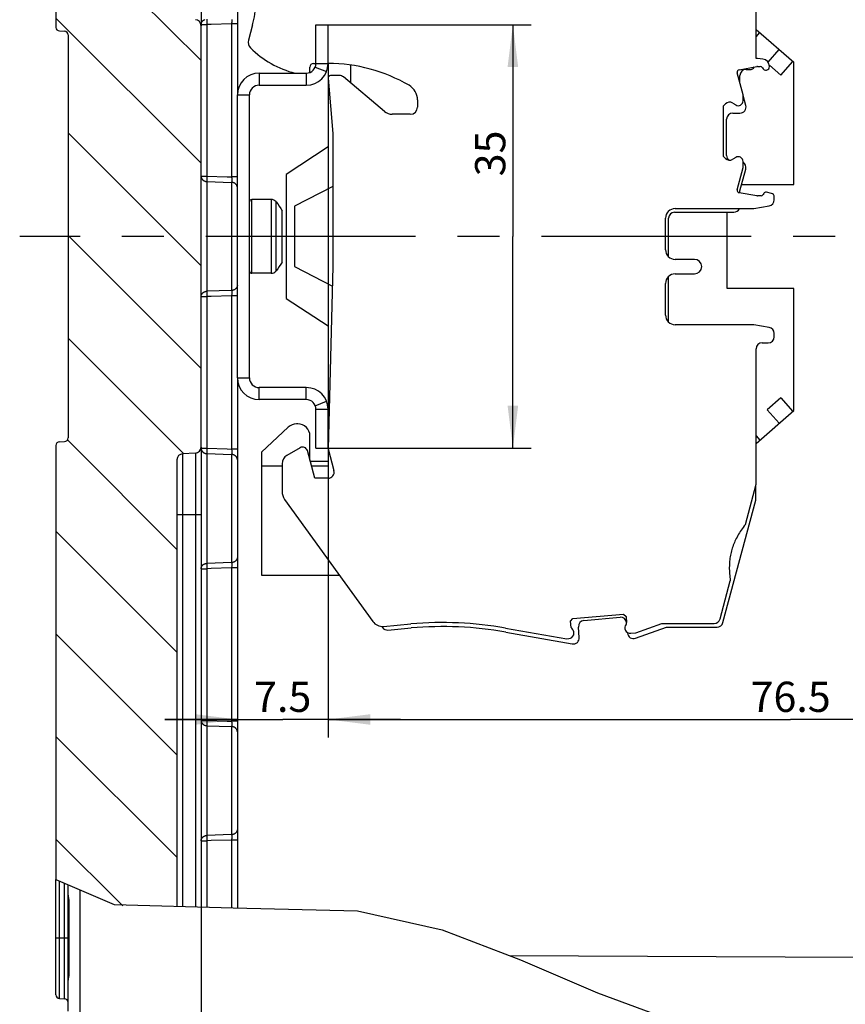
# Model space of a CAD drawing. Units: millimetres. Extents: x -3 to 844, y 0 to 594.
# Drawn here: x 493 to 561, y 221 to 302 of the extents above; entities that cross this region are included whole.
import ezdxf

# ---------------------------------------------------------------- set-up
doc = ezdxf.new("R2010")
doc.units = ezdxf.units.MM
doc.header["$LTSCALE"] = 46.255
doc.linetypes.add('CENTER', pattern=[0.6, 0.375, -0.075, 0.075, -0.075])
doc.layers.get('0').update_dxf_attribs({"linetype": 'CONTINUOUS'})
for name, color, linetype in [('ABSCHLUSSPLADXF_CONTINUOUS_LINE', 7, 'CONTINUOUS'), ('EJOT_DELTA_PDXF_CONTINUOUS_LINE', 7, 'CONTINUOUS'), ('ENDSTUETZE-YDXF_CONTINUOUS_LINE', 7, 'CONTINUOUS'), ('KASTEN_WKE_400-DEMEDXF_HATCHING', 7, 'CONTINUOUS'), ('KASTEN_WKE_4DXF_CONTINUOUS_LINE', 7, 'CONTINUOUS'), ('M-WKE-402-SL_DXF_AXIS', 7, 'CONTINUOUS'), ('M-WKE-402-SL_DXF_DIMENSION', 7, 'CONTINUOUS'), ('NS35_908_01_DXF_CONTINUOUS_LINE', 7, 'CONTINUOUS'), ('REIHENKLEMMEDXF_CONTINUOUS_LINE', 7, 'CONTINUOUS')]:
    doc.layers.add(name, color=color, linetype=linetype)
doc.styles.get("Standard").update_dxf_attribs({"font": 'txt', "width": 0.7})
doc.dimstyles.new('DIMSTYLE_3', dxfattribs={"dimtxt": 2.5, "dimasz": 3.5, "dimexe": 1.5, "dimexo": 0, "dimtad": 1, "dimdec": 3, "dimdsep": 46, "dimtxsty": 'STANDARD', "dimblk": '_FILLED', "dimblk1": '_FILLED', "dimblk2": '_FILLED', "dimcen": 0.09, "dimclrt": 5, "dimadec": 3, "dimazin": 2, "dimtp": 0.3, "dimtm": 0.3, "dimtfac": 1, "dimtdec": 3, "dimtofl": 0, "dimtmove": 0, "dimatfit": 3, "dimldrblk": '_FILLED', "dimfxl": 1, "dimtolj": 1, "dimarcsym": 0})
doc.dimstyles.new('DIMSTYLE_4', dxfattribs={"dimtxt": 2.5, "dimasz": 3.5, "dimexe": 1.5, "dimexo": 0, "dimtad": 1, "dimdec": 3, "dimdsep": 46, "dimtxsty": 'STANDARD', "dimblk": '_FILLED', "dimblk1": '_FILLED', "dimblk2": '_FILLED', "dimcen": 0.09, "dimclrt": 5, "dimadec": 3, "dimazin": 2, "dimtp": 0.2, "dimtm": 0.2, "dimtfac": 1, "dimtdec": 3, "dimtofl": 0, "dimtmove": 0, "dimatfit": 3, "dimldrblk": '_FILLED', "dimfxl": 1, "dimtolj": 1, "dimarcsym": 0})

# ---------------------------------------------------------------- blocks, each defined once
blk = doc.blocks.new('_FILLED')
at = {"color": 0, "linetype": 'BYBLOCK'}
blk.add_solid([(0, 0), (-1, 0.125), (-1, -0.125)], dxfattribs=at)
blk = doc.blocks.new('*D4')
at = {"layer": 'M-WKE-402-SL_DXF_DIMENSION', "color": 2, "linetype": 'CONTINUOUS'}
for p, q in [((518.018, 301.555), (534.799, 301.555)), ((533.299, 301.555), (533.299, 284.055)), ((533.299, 266.555), (533.299, 284.055)), ((518.018, 266.555), (534.799, 266.555))]:
    blk.add_line(p, q, dxfattribs=at)
at = {"layer": 'M-WKE-402-SL_DXF_DIMENSION', "color": 2, "linetype": 'CONTINUOUS', "xscale": 3.5, "yscale": 3.5, "zscale": 3.5}
for p, rotation in [((533.299, 301.555), 90), ((533.299, 266.555), 270)]:
    blk.add_blockref('_FILLED', p, dxfattribs=dict(at, rotation=rotation))
at = {"layer": 'M-WKE-402-SL_DXF_DIMENSION', "color": 5, "linetype": 'CONTINUOUS', "insert": (530.174, 290.915), "char_height": 2.5, "width": 5.35714, "attachment_point": 2, "rotation": 90, "line_spacing_factor": 0.9}
blk.add_mtext('35', dxfattribs=at)
blk = doc.blocks.new('*D5')
at = {"layer": 'M-WKE-402-SL_DXF_DIMENSION', "color": 2, "linetype": 'CONTINUOUS'}
for p, q in [((518.018, 298.355), (518.018, 242.608)), ((510.518, 272.355), (510.518, 242.608)), ((510.518, 244.108), (504.518, 244.108)), ((504.518, 244.108), (514.268, 244.108)), ((524.018, 244.108), (514.268, 244.108)), ((518.018, 244.108), (524.018, 244.108))]:
    blk.add_line(p, q, dxfattribs=at)
at = {"layer": 'M-WKE-402-SL_DXF_DIMENSION', "color": 2, "linetype": 'CONTINUOUS', "xscale": 3.5, "yscale": 3.5, "zscale": 3.5}
blk.add_blockref('_FILLED', (510.518, 244.108), dxfattribs=at)
at = {"layer": 'M-WKE-402-SL_DXF_DIMENSION', "color": 2, "linetype": 'CONTINUOUS', "xscale": 3.5, "yscale": 3.5, "zscale": 3.5, "rotation": 180}
blk.add_blockref('_FILLED', (518.018, 244.108), dxfattribs=at)
at = {"layer": 'M-WKE-402-SL_DXF_DIMENSION', "color": 5, "linetype": 'CONTINUOUS', "insert": (514.268, 247.233), "char_height": 2.5, "width": 7.76786, "attachment_point": 2, "line_spacing_factor": 0.9}
blk.add_mtext('7.5', dxfattribs=at)
blk = doc.blocks.new('*D6')
at = {"layer": 'M-WKE-402-SL_DXF_DIMENSION', "color": 2, "linetype": 'CONTINUOUS'}
for p, q in [((518.018, 298.355), (518.018, 242.608)), ((518.018, 244.108), (556.268, 244.108)), ((594.518, 244.108), (556.268, 244.108))]:
    blk.add_line(p, q, dxfattribs=at)
at = {"layer": 'M-WKE-402-SL_DXF_DIMENSION', "color": 2, "linetype": 'CONTINUOUS', "xscale": 3.5, "yscale": 3.5, "zscale": 3.5, "rotation": 180}
blk.add_blockref('_FILLED', (518.018, 244.108), dxfattribs=at)
at = {"layer": 'M-WKE-402-SL_DXF_DIMENSION', "color": 2, "linetype": 'CONTINUOUS', "xscale": 3.5, "yscale": 3.5, "zscale": 3.5}
blk.add_blockref('_FILLED', (594.518, 244.108), dxfattribs=at)
at = {"layer": 'M-WKE-402-SL_DXF_DIMENSION', "color": 5, "linetype": 'CONTINUOUS', "insert": (556.268, 247.233), "char_height": 2.5, "width": 10.71429, "attachment_point": 2, "line_spacing_factor": 0.9}
blk.add_mtext('76.5', dxfattribs=at)
blk = doc.blocks.new('*D15')
at = {"layer": 'M-WKE-402-SL_DXF_DIMENSION', "color": 2, "linetype": 'CONTINUOUS'}
for p, q in [((507.518, 231.215), (507.518, 135.055)), ((594.518, 203.561), (594.518, 135.055)), ((507.518, 136.555), (551.018, 136.555)), ((594.518, 136.555), (551.018, 136.555))]:
    blk.add_line(p, q, dxfattribs=at)
at = {"layer": 'M-WKE-402-SL_DXF_DIMENSION', "color": 2, "linetype": 'CONTINUOUS', "xscale": 3.5, "yscale": 3.5, "zscale": 3.5, "rotation": 180}
blk.add_blockref('_FILLED', (507.518, 136.555), dxfattribs=at)
at = {"layer": 'M-WKE-402-SL_DXF_DIMENSION', "color": 2, "linetype": 'CONTINUOUS', "xscale": 3.5, "yscale": 3.5, "zscale": 3.5}
blk.add_blockref('_FILLED', (594.518, 136.555), dxfattribs=at)
at = {"layer": 'M-WKE-402-SL_DXF_DIMENSION', "color": 5, "linetype": 'CONTINUOUS', "insert": (551.018, 139.68), "char_height": 2.5, "width": 5.89286, "attachment_point": 2, "line_spacing_factor": 0.9}
blk.add_mtext('87', dxfattribs=at)
blk = doc.blocks.new('HATCHING_BL7', base_point=(507.393, 305.757))
at = {"layer": 'KASTEN_WKE_400-DEMEDXF_HATCHING', "linetype": 'CONTINUOUS'}
h = blk.add_hatch(dxfattribs=at)
h.set_pattern_fill('default__8', color=2, scale=6, angle=135, style=0, pattern_type=0)
h.set_pattern_definition([(135, (0, 0), (-4.24264, -4.24264), [])])
edge = h.paths.add_edge_path()
edge.add_line((519.268, 372.429), (519.268, 372.384))
edge.add_line((519.268, 372.384), (509.492, 372.256))
edge.add_arc((509.518, 370.256), 2, 90.75, 180)
edge.add_line((507.518, 370.256), (507.518, 346.634))
edge.add_arc((507.018, 346.634), 0.5, 273, 360)
edge.add_line((507.044, 346.135), (505.992, 346.079))
edge.add_arc((506.018, 345.58), 0.5, 93, 180)
edge.add_line((505.518, 345.58), (505.518, 302.529))
edge.add_arc((506.018, 302.529), 0.5, 180, 267)
edge.add_line((505.992, 302.03), (507.044, 301.975))
edge.add_arc((507.018, 301.475), 0.5, 0, 87)
edge.add_line((507.518, 301.475), (507.518, 266.634))
edge.add_arc((507.018, 266.634), 0.5, 273, 360)
edge.add_line((507.044, 266.135), (505.992, 266.079))
edge.add_arc((506.018, 265.58), 0.5, 93, 180)
edge.add_line((505.518, 265.58), (505.518, 228.469))
edge.add_spline(control_points=[(505.518, 228.469), (504.906, 228.476), (503.771, 228.5), (502.349, 228.579), (501.151, 228.687), (500.132, 228.818), (499.243, 228.968), (498.455, 229.134), (497.75, 229.314), (497.112, 229.507), (496.532, 229.712), (496.001, 229.927), (495.674, 230.078), (495.518, 230.155)], knot_values=[0, 0, 0, 0, 0.090909, 0.181818, 0.272727, 0.363636, 0.454545, 0.545455, 0.636364, 0.727273, 0.818182, 0.909091, 1, 1, 1, 1], degree=3, periodic=0)
edge.add_line((495.518, 230.155), (495.518, 266.77))
edge.add_arc((495.818, 266.77), 0.3, 93, 180)
edge.add_line((495.802, 267.069), (496.233, 267.092))
edge.add_arc((496.218, 267.392), 0.3, 273, 360)
edge.add_line((496.518, 267.392), (496.518, 300.717))
edge.add_arc((496.218, 300.717), 0.3, 0, 87)
edge.add_line((496.233, 301.017), (495.802, 301.04))
edge.add_arc((495.818, 301.339), 0.3, 180, 267)
edge.add_line((495.518, 301.339), (495.518, 346.77))
edge.add_arc((495.818, 346.77), 0.3, 93, 180)
edge.add_line((495.802, 347.069), (496.233, 347.092))
edge.add_arc((496.218, 347.392), 0.3, 273, 360)
edge.add_line((496.518, 347.392), (496.518, 381.78))
edge.add_arc((497.518, 381.78), 1, 91, 180)
edge.add_line((497.5, 382.78), (512.652, 383.045))
edge.add_spline(control_points=[(512.652, 383.045), (512.84, 382.856), (513.213, 382.463), (513.768, 381.831), (514.321, 381.146), (514.875, 380.401), (515.433, 379.584), (515.999, 378.681), (516.587, 377.662), (517.164, 376.571), (517.617, 375.647), (518.01, 374.806), (518.361, 374.065), (518.686, 373.42), (518.982, 372.884), (519.174, 372.572), (519.268, 372.429)], knot_values=[0, 0, 0, 0, 0.071429, 0.142857, 0.214286, 0.285714, 0.357143, 0.428571, 0.5, 0.571429, 0.642857, 0.714286, 0.785714, 0.857143, 0.928571, 1, 1, 1, 1], degree=3, periodic=0)

msp = doc.modelspace()

# ---------------------------------------------------------------- linework, layer by layer
at = {"color": 2, "linetype": 'CONTINUOUS'}
for p, q in [((495.5177, 230.8736), (500.3357, 228.7953)), ((500.3357, 228.7953), (510.1818, 228.5221)), ((510.1818, 228.5221), (520.4513, 228.291)), ((520.4513, 228.291), (527.4604, 226.7184)), ((527.4604, 226.7184), (533.9386, 224.2217)), ((533.9386, 224.2217), (540.2865, 221.4903)), ((540.2865, 221.4903), (560.0575, 214.2752))]:
    msp.add_line(p, q, dxfattribs=at)
at = {"layer": 'ABSCHLUSSPLADXF_CONTINUOUS_LINE', "color": 7, "linetype": 'CONTINUOUS'}
for p, q in [((519.8762, 298.2226), (519.8762, 296.745)), ((552.0762, 296.7306), (552.0762, 297.3546)), ((552.5762, 297.8546), (552.8762, 297.8546)), ((552.5592, 294.884), (552.3377, 295.7104)), ((551.4762, 294.2546), (552.0762, 294.2546)), ((550.9762, 290.7546), (550.9762, 293.7546)), ((552.0762, 287.8227), (552.5592, 289.6252)), ((552.0762, 287.6557), (552.0762, 287.8227)), ((546.6762, 286.0546), (551.5762, 286.0546)), ((546.1762, 282.3659), (546.1762, 285.5546)), ((546.1762, 276.9659), (546.1762, 280.7433)), ((553.3762, 262.2546), (553.3762, 263.3996)), ((550.662, 252.1252), (553.3762, 262.2546)), ((539.1722, 252.2966), (542.1607, 252.558)), ((522.4539, 251.8067), (522.5237, 251.7107)), ((522.9717, 251.5065), (524.8829, 251.6737)), ((538.7926, 250.8982), (538.7176, 251.7549)), ((543.4465, 250.8205), (546.0128, 251.7546)), ((546.0128, 251.7546), (550.1791, 251.7546)), ((532.7071, 251.3321), (538.2077, 250.3622)), ((542.773, 251.2973), (542.7774, 251.2468))]:
    msp.add_line(p, q, dxfattribs=at)
for centre, radius, start, end in [((552.8762, 298.3546), 0.5, 270, 324.648759), ((552.5762, 297.3546), 0.5, 90, 180), ((552.0762, 294.7546), 0.5, 270, 15), ((551.4762, 293.7546), 0.5, 90, 180), ((551.4762, 290.7546), 0.5, 180, 233.050288), ((552.0762, 289.7546), 0.5, 345, 58.30393), ((546.6762, 285.5546), 0.5, 90, 180), ((551.5762, 286.5546), 0.5, 270, 336.395899), ((542.2043, 252.0599), 0.5, 7.01038, 95), ((522.9282, 252.0046), 0.5, 216, 275), ((527.4976, 221.7879), 30, 80, 95), ((539.2157, 251.7985), 0.5, 95, 185), ((550.1791, 252.2546), 0.5, 270, 345), ((538.2945, 250.8546), 0.5, 260, 5), ((543.2755, 251.2904), 0.5, 185, 290)]:
    msp.add_arc(centre, radius, start, end, dxfattribs=at)
at = {"layer": 'EJOT_DELTA_PDXF_CONTINUOUS_LINE', "color": 9, "linetype": 'CONTINUOUS'}
for p, q in [((511.7177, 281.0046), (511.7177, 287.1046)), ((513.3157, 287.1046), (513.3157, 281.0046)), ((513.694, 286.9315), (513.694, 281.1776))]:
    msp.add_line(p, q, dxfattribs=at)
at = {"layer": 'EJOT_DELTA_PDXF_CONTINUOUS_LINE', "color": 7, "linetype": 'CONTINUOUS'}
for p, q in [((513.3157, 287.1046), (511.7177, 287.1046)), ((514.2177, 281.9296), (514.2177, 286.1796)), ((513.3157, 281.0046), (511.7177, 281.0046))]:
    msp.add_line(p, q, dxfattribs=at)
for points in [[(513.694, 286.9315), (513.7174, 286.9043), (513.8505, 286.7398), (513.9802, 286.5624), (514.1062, 286.3703), (514.2177, 286.1796)], [(514.2177, 281.9296), (514.1131, 281.75), (513.9858, 281.5548), (513.8544, 281.3745), (513.7196, 281.2075), (513.694, 281.1777)]]:
    msp.add_lwpolyline(points, dxfattribs=at)
for centre, radius, start, end in [((511.7177, 286.9046), 0.2, 90, 180), ((513.3157, 286.6046), 0.5, 40.832217, 90), ((511.7177, 281.2046), 0.2, 180, 270), ((513.3157, 281.5046), 0.5, 270, 319.167783)]:
    msp.add_arc(centre, radius, start, end, dxfattribs=at)
at = {"layer": 'ENDSTUETZE-YDXF_CONTINUOUS_LINE', "color": 7, "linetype": 'CONTINUOUS'}
for p, q in [((553.4177, 301.1744), (556.5177, 298.4546)), ((553.4177, 300.5497), (553.7274, 300.9027)), ((554.4016, 298.4717), (555.3135, 299.5111)), ((518.0177, 298.3539), (518.0177, 291.4596)), ((555.4518, 297.3943), (554.5084, 298.222)), ((555.4518, 297.3943), (556.4411, 298.5218)), ((556.5177, 288.3546), (556.5177, 298.4546)), ((518.0177, 291.4596), (514.5477, 289.1822)), ((514.5477, 289.1822), (514.5477, 278.927)), ((552.2187, 288.3546), (556.5177, 288.3546)), ((518.4177, 288.1819), (515.2477, 286.5546)), ((515.2477, 286.5546), (515.2477, 281.5546)), ((551.0177, 279.7546), (551.0177, 286.0546)), ((515.2477, 281.5546), (518.3751, 279.9492)), ((556.5177, 279.7546), (551.0177, 279.7546)), ((556.5177, 269.6546), (556.5177, 279.7546)), ((514.5477, 278.927), (518.0177, 276.6496)), ((518.0177, 276.6496), (518.0177, 269.7546)), ((555.4518, 270.7149), (554.3243, 269.7256)), ((555.4518, 270.7149), (556.4411, 269.5873)), ((553.4177, 266.9348), (556.5177, 269.6546)), ((554.3243, 269.7256), (555.3135, 268.5981)), ((514.7293, 268.2843), (512.5177, 266.2118)), ((515.5177, 268.5546), (515.4131, 268.5546)), ((516.5177, 265.5474), (516.5177, 267.5546)), ((518.0461, 267.5546), (518.0177, 267.5546)), ((553.4177, 267.5595), (553.7274, 267.2065)), ((518.0177, 266.5546), (518.0177, 265.0546)), ((512.5177, 266.2118), (512.5177, 256.0546)), ((518.0177, 265.4515), (516.5434, 265.4515)), ((514.2177, 265.0546), (512.5177, 265.0546)), ((518.0177, 265.0546), (516.6498, 265.0546)), ((512.5177, 256.0546), (518.9397, 256.0546))]:
    msp.add_line(p, q, dxfattribs=at)
for centre, start, end in [((515.4131, 267.5546), 90, 133.140701), ((515.5177, 267.5546), 0, 90)]:
    msp.add_arc(centre, 1, start, end, dxfattribs=at)
at = {"layer": 'KASTEN_WKE_4DXF_CONTINUOUS_LINE', "color": 7, "linetype": 'CONTINUOUS'}
for p, q in [((495.5177, 346.7699), (495.5177, 301.3393)), ((507.5177, 346.6339), (507.5177, 301.4753)), ((510.5177, 343.5801), (510.5177, 295.7546)), ((507.5177, 266.6339), (507.5177, 301.4753)), ((495.802, 301.0397), (496.2334, 301.0171)), ((496.5177, 300.7175), (496.5177, 267.3917)), ((510.5177, 272.3546), (510.5177, 228.5145)), ((495.802, 267.0695), (496.2334, 267.0921)), ((495.5177, 266.7699), (495.5177, 230.8736)), ((507.5177, 266.6339), (507.5177, 228.596)), ((505.5177, 265.5801), (505.5177, 228.6515)), ((507.0439, 266.1346), (505.9916, 266.0794)), ((495.5177, 221.3393), (495.5177, 230.8736)), ((496.5177, 220.0001), (496.5177, 230.4423)), ((496.5562, 228.9834), (496.5562, 223.1353)), ((495.802, 221.0397), (496.2334, 221.0171))]:
    msp.add_line(p, q, dxfattribs=at)
at = {"layer": 'KASTEN_WKE_4DXF_CONTINUOUS_LINE', "color": 9, "linetype": 'CONTINUOUS'}
for p, q in [((507.5177, 301.5756), (507.9916, 301.5756)), ((507.9873, 301.874), (507.9872, 301.8332)), ((507.9872, 301.8332), (507.9873, 301.7898)), ((507.9873, 301.7898), (507.9878, 301.7444)), ((507.989, 301.6734), (507.9901, 301.6247)), ((507.9901, 301.6247), (507.9916, 301.5756)), ((507.9916, 301.5756), (507.9916, 289.0336)), ((510.0439, 301.6408), (510.0439, 288.9683)), ((510.5177, 301.6408), (510.0439, 301.6408)), ((510.0466, 301.7452), (510.0457, 301.7036)), ((510.0474, 301.7861), (510.0466, 301.7452)), ((510.0474, 301.9996), (510.0479, 301.969)), ((510.0479, 301.826), (510.0474, 301.7861)), ((510.0479, 301.969), (510.0483, 301.9361)), ((510.0483, 301.8644), (510.0479, 301.826)), ((510.0483, 301.9361), (510.0484, 301.9012)), ((510.0484, 301.9012), (510.0483, 301.8644)), ((507.5177, 289.0336), (507.9916, 289.0336)), ((507.9873, 288.8193), (507.9872, 288.776)), ((507.9872, 288.776), (507.9873, 288.7352)), ((507.9878, 288.8648), (507.9873, 288.8193)), ((507.9873, 288.7352), (507.9878, 288.6972)), ((507.9885, 288.9118), (507.9878, 288.8648)), ((507.9895, 288.96), (507.9885, 288.9118)), ((507.9916, 288.5921), (507.9916, 279.5171)), ((507.9916, 288.5921), (510.0439, 288.5242)), ((510.0439, 288.9683), (510.0451, 288.9265)), ((510.5177, 288.9683), (510.0439, 288.9683)), ((510.0439, 288.5242), (510.0439, 279.585)), ((510.0451, 288.9265), (510.0462, 288.8847)), ((510.0462, 288.8847), (510.047, 288.8434)), ((510.047, 288.8434), (510.0477, 288.803)), ((510.0477, 288.803), (510.0481, 288.7638)), ((510.0481, 288.7638), (510.0483, 288.7262)), ((510.0483, 288.6903), (510.0481, 288.6563)), ((510.0483, 288.7262), (510.0483, 288.6903)), ((507.9872, 279.3539), (507.9872, 279.3118)), ((507.9872, 279.3118), (507.9875, 279.2674)), ((510.0439, 279.585), (507.9916, 279.5171)), ((510.0474, 279.2861), (510.0466, 279.2452)), ((510.0474, 279.4996), (510.0479, 279.469)), ((510.0479, 279.326), (510.0474, 279.2861)), ((510.0479, 279.469), (510.0483, 279.4361)), ((510.0483, 279.3644), (510.0479, 279.326)), ((510.0483, 279.4361), (510.0484, 279.4012)), ((510.0484, 279.4012), (510.0483, 279.3644)), ((507.5177, 279.0756), (507.9916, 279.0756)), ((507.9875, 279.2674), (507.9881, 279.2211)), ((507.9881, 279.2211), (507.989, 279.1734)), ((507.989, 279.1734), (507.9901, 279.1247)), ((507.9901, 279.1247), (507.9916, 279.0756)), ((507.9916, 279.0756), (507.9916, 266.5336)), ((510.0439, 279.1408), (510.0439, 266.4683)), ((510.5177, 279.1408), (510.0439, 279.1408)), ((510.0466, 279.2452), (510.0457, 279.2036)), ((507.5177, 266.5336), (507.9916, 266.5336)), ((507.9873, 266.3193), (507.9872, 266.276)), ((507.9872, 266.276), (507.9873, 266.2352)), ((507.9878, 266.3648), (507.9873, 266.3193)), ((507.9885, 266.4118), (507.9878, 266.3648)), ((507.9895, 266.46), (507.9885, 266.4118)), ((510.0439, 266.4683), (510.0451, 266.4265)), ((510.5177, 266.4683), (510.0439, 266.4683)), ((510.0451, 266.4265), (510.0462, 266.3847)), ((510.0462, 266.3847), (510.047, 266.3434)), ((510.047, 266.3434), (510.0477, 266.303)), ((510.0477, 266.303), (510.0481, 266.2638)), ((510.0481, 266.2638), (510.0483, 266.2262)), ((505.9916, 266.0794), (505.9916, 228.6384)), ((507.0439, 266.1346), (507.0439, 228.6092)), ((507.9873, 266.2352), (507.9878, 266.1972)), ((507.9916, 266.0921), (507.9916, 257.0171)), ((507.9916, 266.0921), (510.0439, 266.0242)), ((510.0439, 266.0242), (510.0439, 257.085)), ((510.0483, 266.1903), (510.0481, 266.1563)), ((510.0483, 266.2262), (510.0483, 266.1903)), ((505.5177, 261.0546), (507.5177, 261.0546)), ((507.5177, 256.5756), (507.9916, 256.5756)), ((507.9872, 256.8118), (507.9875, 256.7674)), ((507.9875, 256.7674), (507.9881, 256.7211)), ((507.9881, 256.7211), (507.989, 256.6734)), ((507.989, 256.6734), (507.9901, 256.6247)), ((507.9901, 256.6247), (507.9916, 256.5756)), ((510.0439, 257.085), (507.9916, 257.0171)), ((507.9916, 256.5756), (507.9916, 244.0336)), ((510.0439, 256.6408), (510.0439, 243.9683)), ((510.5177, 256.6408), (510.0439, 256.6408)), ((510.0466, 256.7452), (510.0457, 256.7036)), ((510.0474, 256.7861), (510.0466, 256.7452)), ((510.0474, 256.9996), (510.0479, 256.969)), ((510.0479, 256.826), (510.0474, 256.7861)), ((510.0479, 256.969), (510.0483, 256.9361)), ((510.0483, 256.8644), (510.0479, 256.826)), ((510.0483, 256.9361), (510.0484, 256.9012)), ((510.0484, 256.9012), (510.0483, 256.8644)), ((507.5177, 244.0336), (507.9916, 244.0336)), ((507.9873, 243.8193), (507.9872, 243.776)), ((507.9872, 243.776), (507.9873, 243.7352)), ((507.9878, 243.8648), (507.9873, 243.8193)), ((507.9873, 243.7352), (507.9878, 243.6972)), ((507.9885, 243.9118), (507.9878, 243.8648)), ((507.9895, 243.96), (507.9885, 243.9118)), ((507.9916, 243.5921), (507.9916, 234.5171)), ((507.9916, 243.5921), (510.0439, 243.5242)), ((510.5177, 243.9683), (510.0439, 243.9683)), ((510.0439, 243.9683), (510.0451, 243.9265)), ((510.0439, 243.5242), (510.0439, 234.585)), ((510.0451, 243.9265), (510.0462, 243.8847)), ((510.0462, 243.8847), (510.047, 243.8434)), ((510.047, 243.8434), (510.0477, 243.803)), ((510.0477, 243.803), (510.0481, 243.7638)), ((510.0481, 243.7638), (510.0483, 243.7262)), ((510.0483, 243.6903), (510.0481, 243.6563)), ((510.0483, 243.7262), (510.0483, 243.6903)), ((510.0439, 234.585), (507.9916, 234.5171)), ((510.0474, 234.4996), (510.0479, 234.469)), ((507.5177, 234.0756), (507.9916, 234.0756)), ((507.9872, 234.3539), (507.9872, 234.3118)), ((507.9872, 234.3118), (507.9875, 234.2674)), ((507.9875, 234.2674), (507.9881, 234.2211)), ((507.9881, 234.2211), (507.989, 234.1734)), ((507.989, 234.1734), (507.9901, 234.1247)), ((507.9901, 234.1247), (507.9916, 234.0756)), ((507.9916, 234.0756), (507.9916, 228.5829)), ((510.5177, 234.1408), (510.0439, 234.1408)), ((510.0439, 234.1408), (510.0439, 228.5259)), ((510.0466, 234.2452), (510.0457, 234.2036)), ((510.0474, 234.2861), (510.0466, 234.2452)), ((510.0479, 234.326), (510.0474, 234.2861)), ((510.0479, 234.469), (510.0483, 234.4361)), ((510.0483, 234.3644), (510.0479, 234.326)), ((510.0483, 234.4361), (510.0484, 234.4012)), ((510.0484, 234.4012), (510.0483, 234.3644)), ((495.802, 221.0397), (495.802, 230.751)), ((496.2334, 221.0171), (496.2334, 230.5649)), ((497.5003, 230.0184), (497.5003, 191.3282)), ((496.5177, 228.9759), (496.5562, 228.9759)), ((496.5946, 228.9739), (496.5562, 228.9739)), ((496.5946, 228.9739), (496.5946, 223.1353)), ((495.5177, 226.0546), (496.5177, 226.0546)), ((561.5177, 224.4168), (533.0314, 224.5713)), ((496.5177, 223.1333), (496.5562, 223.1333)), ((496.5946, 223.1353), (496.5562, 223.1353)), ((496.5592, 222.82), (496.5421, 222.7328))]:
    msp.add_line(p, q, dxfattribs=at)
for points in [[(507.5177, 301.5756), (507.5184, 301.598), (507.5203, 301.6203), (507.5235, 301.6425), (507.5279, 301.6645), (507.5337, 301.6863), (507.5406, 301.7078), (507.5488, 301.729), (507.5582, 301.7497), (507.5687, 301.7701), (507.5804, 301.7899), (507.5932, 301.8092), (507.6072, 301.8279), (507.6221, 301.8459), (507.6381, 301.8633), (507.655, 301.8799), (507.6729, 301.8957), (507.6917, 301.9107), (507.7113, 301.9249), (507.7317, 301.9382), (507.7528, 301.9505), (507.7746, 301.9619), (507.797, 301.9722), (507.82, 301.9816)], [(507.9916, 302.0171), (507.9908, 302.005), (507.9901, 301.9919), (507.9895, 301.9778), (507.989, 301.9627), (507.9885, 301.9467), (507.9881, 301.9298), (507.9878, 301.912), (507.9873, 301.874)], [(507.9878, 301.7444), (507.9881, 301.7211), (507.989, 301.6734)], [(510.0439, 301.6408), (508.3541, 301.5871), (507.9916, 301.5756)], [(510.0457, 301.7036), (510.0445, 301.6618), (510.0439, 301.6408)], [(507.5177, 289.0336), (507.5184, 289.0112), (507.5203, 288.9889), (507.5235, 288.9667), (507.5279, 288.9447), (507.5337, 288.9229), (507.5406, 288.9014), (507.5488, 288.8802), (507.5582, 288.8594), (507.5687, 288.8391), (507.5804, 288.8193), (507.5932, 288.8), (507.6072, 288.7813), (507.6221, 288.7632), (507.6381, 288.7459), (507.655, 288.7293), (507.6729, 288.7134), (507.6917, 288.6984), (507.7113, 288.6843), (507.7317, 288.671), (507.7528, 288.6587), (507.7746, 288.6473), (507.797, 288.6369), (507.82, 288.6276), (507.8434, 288.6192), (507.8674, 288.612), (507.8917, 288.6058), (507.9163, 288.6007), (507.9412, 288.5967), (507.9663, 288.5939), (507.9916, 288.5921)], [(507.9878, 288.6972), (507.9881, 288.6794), (507.9885, 288.6625), (507.989, 288.6465), (507.9895, 288.6314), (507.9901, 288.6173), (507.9908, 288.6042), (507.9916, 288.5921)], [(507.9916, 289.0336), (507.9908, 289.009), (507.9895, 288.96)], [(507.9916, 289.0336), (509.6796, 288.98), (510.0439, 288.9683)], [(510.0481, 288.6563), (510.0477, 288.6245), (510.0474, 288.6096), (510.047, 288.5952), (510.0466, 288.5815), (510.0462, 288.5685), (510.0457, 288.5563), (510.0451, 288.5448), (510.0445, 288.5341), (510.0439, 288.5242)], [(510.5177, 288.08), (510.517, 288.1042), (510.5148, 288.1282), (510.5111, 288.1521), (510.506, 288.1758), (510.4995, 288.1992), (510.4915, 288.2222), (510.4821, 288.2449), (510.4714, 288.267), (510.4593, 288.2886), (510.446, 288.3096), (510.4314, 288.3299), (510.4155, 288.3495), (510.3985, 288.3683), (510.3804, 288.3862), (510.3612, 288.4032), (510.341, 288.4193), (510.3199, 288.4344), (510.2978, 288.4485), (510.275, 288.4614), (510.2514, 288.4733), (510.2271, 288.4839), (510.2021, 288.4934), (510.1767, 288.5017), (510.1507, 288.5088), (510.1244, 288.5146), (510.0978, 288.5191), (510.0709, 288.5223), (510.0439, 288.5242)], [(507.5177, 279.0756), (507.5184, 279.098), (507.5203, 279.1203), (507.5235, 279.1425), (507.5279, 279.1645), (507.5337, 279.1863), (507.5406, 279.2078), (507.5488, 279.229), (507.5582, 279.2497), (507.5687, 279.2701), (507.5804, 279.2899), (507.5932, 279.3092), (507.6072, 279.3279), (507.6221, 279.3459), (507.6381, 279.3633), (507.655, 279.3799), (507.6729, 279.3957), (507.6917, 279.4107), (507.7113, 279.4249), (507.7317, 279.4382), (507.7528, 279.4505), (507.7746, 279.4619), (507.797, 279.4722), (507.82, 279.4816), (507.8434, 279.4899), (507.8674, 279.4972), (507.8917, 279.5034), (507.9163, 279.5085), (507.9412, 279.5125), (507.9663, 279.5153), (507.9916, 279.5171)], [(507.9916, 279.5171), (507.9908, 279.505), (507.9901, 279.4919), (507.9895, 279.4778), (507.989, 279.4627), (507.9885, 279.4467), (507.9881, 279.4298), (507.9878, 279.412), (507.9875, 279.3934), (507.9872, 279.3539)], [(510.5177, 280.0291), (510.517, 280.005), (510.5148, 279.981), (510.5111, 279.9571), (510.506, 279.9334), (510.4995, 279.91), (510.4915, 279.887), (510.4821, 279.8643), (510.4714, 279.8422), (510.4593, 279.8206), (510.446, 279.7996), (510.4314, 279.7793), (510.4155, 279.7597), (510.3985, 279.7409), (510.3804, 279.723), (510.3612, 279.7059), (510.341, 279.6899), (510.3199, 279.6748), (510.2978, 279.6607), (510.275, 279.6478), (510.2514, 279.6359), (510.2271, 279.6252), (510.2021, 279.6157), (510.1767, 279.6074), (510.1507, 279.6004), (510.1244, 279.5946), (510.0978, 279.5901), (510.0709, 279.5869), (510.0439, 279.585)], [(510.0439, 279.585), (510.0445, 279.5751), (510.0451, 279.5644), (510.0457, 279.5529), (510.0462, 279.5406), (510.0466, 279.5277), (510.047, 279.514), (510.0474, 279.4996)], [(510.0439, 279.1408), (508.355, 279.0871), (507.9916, 279.0756)], [(510.0457, 279.2036), (510.0445, 279.1618), (510.0439, 279.1408)], [(507.5177, 266.5336), (507.5184, 266.5112), (507.5203, 266.4889), (507.5235, 266.4667), (507.5279, 266.4447), (507.5337, 266.4229), (507.5406, 266.4014), (507.5488, 266.3802), (507.5582, 266.3594), (507.5687, 266.3391), (507.5804, 266.3193), (507.5932, 266.3), (507.6072, 266.2813), (507.6221, 266.2632), (507.6381, 266.2459), (507.655, 266.2293), (507.6729, 266.2134), (507.6917, 266.1984), (507.7113, 266.1843), (507.7317, 266.171), (507.7528, 266.1587), (507.7746, 266.1473), (507.797, 266.1369), (507.82, 266.1276), (507.8434, 266.1192), (507.8674, 266.112), (507.8917, 266.1058), (507.9163, 266.1007), (507.9412, 266.0967), (507.9663, 266.0939), (507.9916, 266.0921)], [(507.9916, 266.5336), (507.9908, 266.509), (507.9895, 266.46)], [(507.9916, 266.5336), (509.6814, 266.4799), (510.0439, 266.4683)], [(507.9878, 266.1972), (507.9881, 266.1794), (507.9885, 266.1625), (507.989, 266.1465), (507.9895, 266.1314), (507.9901, 266.1173), (507.9908, 266.1042), (507.9916, 266.0921)], [(510.0481, 266.1563), (510.0477, 266.1245), (510.0474, 266.1096), (510.047, 266.0952), (510.0466, 266.0815), (510.0462, 266.0685), (510.0457, 266.0563), (510.0451, 266.0448), (510.0445, 266.0341), (510.0439, 266.0242)], [(510.5177, 265.58), (510.517, 265.6042), (510.5148, 265.6282), (510.5111, 265.6521), (510.506, 265.6758), (510.4995, 265.6992), (510.4915, 265.7222), (510.4821, 265.7449), (510.4714, 265.767), (510.4593, 265.7886), (510.446, 265.8096), (510.4314, 265.8299), (510.4155, 265.8495), (510.3985, 265.8683), (510.3804, 265.8862), (510.3612, 265.9032), (510.341, 265.9193), (510.3199, 265.9344), (510.2978, 265.9485), (510.275, 265.9614), (510.2514, 265.9733), (510.2271, 265.9839), (510.2021, 265.9934), (510.1767, 266.0017), (510.1507, 266.0088), (510.1244, 266.0146), (510.0978, 266.0191), (510.0709, 266.0223), (510.0439, 266.0242)], [(510.5177, 257.5291), (510.517, 257.505), (510.5148, 257.481), (510.5111, 257.4571), (510.506, 257.4334), (510.4995, 257.41), (510.4915, 257.387), (510.4821, 257.3643), (510.4714, 257.3422), (510.4593, 257.3206), (510.446, 257.2996), (510.4314, 257.2793), (510.4155, 257.2597), (510.3985, 257.2409), (510.3804, 257.223), (510.3612, 257.2059), (510.341, 257.1899), (510.3199, 257.1748), (510.2978, 257.1607), (510.275, 257.1478), (510.2514, 257.1359), (510.2271, 257.1252), (510.2021, 257.1157), (510.1767, 257.1074), (510.1507, 257.1004), (510.1244, 257.0946), (510.0978, 257.0901), (510.0709, 257.0869), (510.0439, 257.085)], [(507.5177, 256.5756), (507.5184, 256.598), (507.5203, 256.6203), (507.5235, 256.6425), (507.5279, 256.6645), (507.5337, 256.6863), (507.5406, 256.7078), (507.5488, 256.729), (507.5582, 256.7497), (507.5687, 256.7701), (507.5804, 256.7899), (507.5932, 256.8092), (507.6072, 256.8279), (507.6221, 256.8459), (507.6381, 256.8633), (507.655, 256.8799), (507.6729, 256.8957), (507.6917, 256.9107), (507.7113, 256.9249), (507.7317, 256.9382), (507.7528, 256.9505), (507.7746, 256.9619), (507.797, 256.9722), (507.82, 256.9816), (507.8434, 256.9899), (507.8674, 256.9972), (507.8917, 257.0034), (507.9163, 257.0085), (507.9412, 257.0125), (507.9663, 257.0153), (507.9916, 257.0171)], [(507.9873, 256.874), (507.9872, 256.8539), (507.9872, 256.8118)], [(507.9916, 257.0171), (507.9908, 257.005), (507.9901, 256.9919), (507.9895, 256.9778), (507.989, 256.9627), (507.9885, 256.9467), (507.9881, 256.9298), (507.9878, 256.912), (507.9873, 256.874)], [(510.0439, 256.6408), (508.3541, 256.5871), (507.9916, 256.5756)], [(510.0439, 257.085), (510.0445, 257.0751), (510.0451, 257.0644), (510.0457, 257.0529), (510.0462, 257.0406), (510.0466, 257.0277), (510.047, 257.014), (510.0474, 256.9996)], [(510.0457, 256.7036), (510.0445, 256.6618), (510.0439, 256.6408)], [(507.5177, 244.0336), (507.5184, 244.0112), (507.5203, 243.9889), (507.5235, 243.9667), (507.5279, 243.9447), (507.5337, 243.9229), (507.5406, 243.9014), (507.5488, 243.8802), (507.5582, 243.8594), (507.5687, 243.8391), (507.5804, 243.8193), (507.5932, 243.8), (507.6072, 243.7813), (507.6221, 243.7632), (507.6381, 243.7459), (507.655, 243.7293), (507.6729, 243.7134), (507.6917, 243.6984), (507.7113, 243.6843), (507.7317, 243.671), (507.7528, 243.6587), (507.7746, 243.6473), (507.797, 243.6369), (507.82, 243.6276), (507.8434, 243.6192), (507.8674, 243.612), (507.8917, 243.6058), (507.9163, 243.6007), (507.9412, 243.5967), (507.9663, 243.5939), (507.9916, 243.5921)], [(507.9878, 243.6972), (507.9881, 243.6794), (507.9885, 243.6625), (507.989, 243.6465), (507.9895, 243.6314), (507.9901, 243.6173), (507.9908, 243.6042), (507.9916, 243.5921)], [(507.9916, 244.0336), (507.9908, 244.009), (507.9895, 243.96)], [(507.9916, 244.0336), (509.6811, 243.9799), (510.0439, 243.9683)], [(510.0481, 243.6563), (510.0477, 243.6245), (510.0474, 243.6096), (510.047, 243.5952), (510.0466, 243.5815), (510.0462, 243.5685), (510.0457, 243.5563), (510.0451, 243.5448), (510.0445, 243.5341), (510.0439, 243.5242)], [(510.5177, 243.08), (510.517, 243.1042), (510.5148, 243.1282), (510.5111, 243.1521), (510.506, 243.1758), (510.4995, 243.1992), (510.4915, 243.2222), (510.4821, 243.2449), (510.4714, 243.267), (510.4593, 243.2886), (510.446, 243.3096), (510.4314, 243.3299), (510.4155, 243.3495), (510.3985, 243.3683), (510.3804, 243.3862), (510.3612, 243.4032), (510.341, 243.4193), (510.3199, 243.4344), (510.2978, 243.4485), (510.275, 243.4614), (510.2514, 243.4733), (510.2271, 243.4839), (510.2021, 243.4934), (510.1767, 243.5017), (510.1507, 243.5088), (510.1244, 243.5146), (510.0978, 243.5191), (510.0709, 243.5223), (510.0439, 243.5242)], [(507.5177, 234.0756), (507.5184, 234.098), (507.5203, 234.1203), (507.5235, 234.1425), (507.5279, 234.1645), (507.5337, 234.1863), (507.5406, 234.2078), (507.5488, 234.229), (507.5582, 234.2497), (507.5687, 234.2701), (507.5804, 234.2899), (507.5932, 234.3092), (507.6072, 234.3279), (507.6221, 234.3459), (507.6381, 234.3633), (507.655, 234.3799), (507.6729, 234.3957), (507.6917, 234.4107), (507.7113, 234.4249), (507.7317, 234.4382), (507.7528, 234.4505), (507.7746, 234.4619), (507.797, 234.4722), (507.82, 234.4816), (507.8434, 234.4899), (507.8674, 234.4972), (507.8917, 234.5034), (507.9163, 234.5085), (507.9412, 234.5125), (507.9663, 234.5153), (507.9916, 234.5171)], [(507.9916, 234.5171), (507.9908, 234.505), (507.9901, 234.4919), (507.9895, 234.4778), (507.989, 234.4627), (507.9885, 234.4467), (507.9881, 234.4298), (507.9878, 234.412), (507.9875, 234.3934), (507.9872, 234.3539)], [(510.5177, 235.0291), (510.517, 235.005), (510.5148, 234.981), (510.5111, 234.9571), (510.506, 234.9334), (510.4995, 234.91), (510.4915, 234.887), (510.4821, 234.8643), (510.4714, 234.8422), (510.4593, 234.8206), (510.446, 234.7996), (510.4314, 234.7793), (510.4155, 234.7597), (510.3985, 234.7409), (510.3804, 234.723), (510.3612, 234.7059), (510.341, 234.6899), (510.3199, 234.6748), (510.2978, 234.6607), (510.275, 234.6478), (510.2514, 234.6359), (510.2271, 234.6252), (510.2021, 234.6157), (510.1767, 234.6074), (510.1507, 234.6004), (510.1244, 234.5946), (510.0978, 234.5901), (510.0709, 234.5869), (510.0439, 234.585)], [(510.0439, 234.585), (510.0445, 234.5751), (510.0451, 234.5644), (510.0457, 234.5529), (510.0462, 234.5406), (510.0466, 234.5277), (510.047, 234.514), (510.0474, 234.4996)], [(510.0439, 234.1408), (508.3547, 234.0871), (507.9916, 234.0756)], [(510.0457, 234.2036), (510.0445, 234.1618), (510.0439, 234.1408)], [(496.5177, 229.5682), (496.5184, 229.5432), (496.5202, 229.5173), (496.5231, 229.4904), (496.5269, 229.4626), (496.5314, 229.4343), (496.5366, 229.4054), (496.5421, 229.3763)], [(496.5421, 229.3763), (496.5593, 229.289), (496.5647, 229.2604), (496.5698, 229.2322), (496.5745, 229.2045), (496.5787, 229.1774), (496.5824, 229.1507), (496.5857, 229.1245), (496.5884, 229.0986), (496.5907, 229.0731), (496.5924, 229.0479), (496.5937, 229.023), (496.5944, 228.9983), (496.5946, 228.9739)], [(496.5946, 223.1353), (496.5944, 223.1109), (496.5937, 223.0863), (496.5924, 223.0614), (496.5907, 223.0362), (496.5885, 223.0106), (496.5857, 222.9847), (496.5824, 222.9583), (496.5786, 222.9315), (496.5744, 222.9043), (496.5697, 222.8766), (496.5646, 222.8484), (496.5592, 222.82)], [(496.5421, 222.7328), (496.5366, 222.7036), (496.5314, 222.6747), (496.5269, 222.6464), (496.5231, 222.6187), (496.5202, 222.5918), (496.5184, 222.5659), (496.5177, 222.541)]]:
    msp.add_lwpolyline(points, dxfattribs=at)
at = {"layer": 'KASTEN_WKE_4DXF_CONTINUOUS_LINE', "color": 7, "linetype": 'CONTINUOUS'}
for points in [[(496.5177, 229.5601), (496.5184, 229.522), (496.52, 229.4831), (496.5224, 229.4439), (496.5253, 229.4046), (496.5287, 229.3655), (496.5433, 229.2145)], [(496.5433, 229.2145), (496.5465, 229.1791), (496.5493, 229.1446), (496.5516, 229.1109), (496.5535, 229.078), (496.5549, 229.0458), (496.5558, 229.0143), (496.5562, 228.9834)], [(496.5562, 223.1353), (496.5562, 223.1277), (496.5558, 223.0969), (496.555, 223.0655), (496.5536, 223.0334), (496.5518, 223.0006), (496.5494, 222.967), (496.5467, 222.9326), (496.5436, 222.8973)], [(496.529, 222.7467), (496.5256, 222.7076), (496.5226, 222.6684), (496.5202, 222.6292), (496.5185, 222.5902), (496.5178, 222.5518)], [(496.5436, 222.8973), (496.5364, 222.8236), (496.529, 222.7467)]]:
    msp.add_lwpolyline(points, dxfattribs=at)
for centre, radius, start, end in [((495.8177, 301.3393), 0.3, 180, 267), ((507.0177, 301.4753), 0.5, 0, 87), ((496.2177, 300.7175), 0.3, 0, 87), ((495.8177, 266.7699), 0.3, 93, 180), ((496.2177, 267.3917), 0.3, 273, 360), ((507.0177, 266.6339), 0.5, 273, 360), ((506.0177, 265.5801), 0.5, 93, 180), ((495.8177, 221.3393), 0.3, 180, 267), ((496.2177, 220.7175), 0.3, 0, 87)]:
    msp.add_arc(centre, radius, start, end, dxfattribs=at)
at = {"layer": 'M-WKE-402-SL_DXF_AXIS', "color": 7, "linetype": 'CENTER'}
msp.add_line((608.5177, 284.0546), (492.5177, 284.0546), dxfattribs=at)
at = {"layer": 'NS35_908_01_DXF_CONTINUOUS_LINE', "color": 3, "linetype": 'CONTINUOUS'}
for p, q in [((517.0177, 298.3546), (517.0177, 301.5546)), ((512.3177, 297.5546), (516.2177, 297.5546)), ((510.5177, 272.3546), (510.5177, 295.7546)), ((516.2177, 270.5546), (512.3177, 270.5546)), ((517.0177, 266.5546), (517.0177, 269.7546))]:
    msp.add_line(p, q, dxfattribs=at)
at = {"layer": 'NS35_908_01_DXF_CONTINUOUS_LINE', "color": 7, "linetype": 'CONTINUOUS'}
for p, q in [((517.0177, 301.5546), (518.0177, 301.5546)), ((518.0177, 298.3546), (518.0177, 301.5546)), ((517.0177, 298.3539), (518.0177, 298.3546)), ((512.3177, 296.5546), (516.2177, 296.5546)), ((511.5177, 272.3546), (511.5177, 295.7546)), ((516.2177, 271.5546), (512.3177, 271.5546)), ((517.0177, 269.7546), (518.0177, 269.7546)), ((518.0177, 266.5546), (518.0177, 269.7546)), ((517.0177, 266.5546), (518.0177, 266.5546))]:
    msp.add_line(p, q, dxfattribs=at)
at = {"layer": 'NS35_908_01_DXF_CONTINUOUS_LINE', "color": 9, "linetype": 'CONTINUOUS'}
for p, q in [((516.9593, 298.0546), (517.8864, 297.6796)), ((512.3177, 297.5546), (512.3177, 296.5546)), ((516.2177, 297.5546), (516.2177, 296.5546)), ((510.5177, 295.7546), (511.5177, 295.7546)), ((510.5177, 272.3546), (511.5177, 272.3546)), ((512.3177, 270.5546), (512.3177, 271.5546)), ((516.2177, 270.5546), (516.2177, 271.5546)), ((516.9593, 270.0546), (517.8864, 270.4296))]:
    msp.add_line(p, q, dxfattribs=at)
at = {"layer": 'NS35_908_01_DXF_CONTINUOUS_LINE', "color": 7, "linetype": 'CONTINUOUS'}
for centre, radius, start, end in [((516.2177, 298.3546), 1.8, 270, 360), ((512.3177, 295.7546), 0.8, 90, 180), ((512.3177, 272.3546), 0.8, 180, 270), ((516.2177, 269.7546), 1.8, 0, 90)]:
    msp.add_arc(centre, radius, start, end, dxfattribs=at)
at = {"layer": 'NS35_908_01_DXF_CONTINUOUS_LINE', "color": 3, "linetype": 'CONTINUOUS'}
for centre, radius, start, end in [((516.2177, 298.3546), 0.8, 270, 360), ((512.3177, 295.7546), 1.8, 90, 180), ((512.3177, 272.3546), 1.8, 180, 270), ((516.2177, 269.7546), 0.8, 0, 90)]:
    msp.add_arc(centre, radius, start, end, dxfattribs=at)
at = {"layer": 'REIHENKLEMMEDXF_CONTINUOUS_LINE', "color": 7, "linetype": 'CONTINUOUS'}
for p, q in [((553.4177, 298.7546), (553.4177, 305.5546)), ((511.7792, 301.5392), (511.4399, 300.2728)), ((516.5177, 297.6152), (516.5177, 298.0546)), ((516.8177, 298.3546), (517.0177, 298.3546)), ((552.0038, 297.8407), (553.483, 298.1015)), ((553.5177, 298.7546), (553.4177, 298.7546)), ((553.97, 298.715), (553.5177, 298.7546)), ((553.5177, 298.1046), (553.7595, 298.1046)), ((554.5177, 298.1046), (554.5177, 298.1173)), ((518.9677, 297.3546), (518.2177, 297.3546)), ((522.6845, 294.3885), (519.2891, 297.2376)), ((552.3377, 295.7546), (551.8454, 297.592)), ((518.0185, 297.1372), (518.4177, 292.5738)), ((552.3377, 295.2646), (552.3377, 295.7546)), ((525.4177, 295.3346), (525.4177, 294.7546)), ((550.7177, 294.8576), (550.8712, 295.0111)), ((550.7177, 290.6516), (550.7177, 294.8576)), ((551.4769, 295.0805), (551.7262, 294.9251)), ((524.8177, 294.1546), (523.3273, 294.1546)), ((518.4177, 292.5738), (518.4177, 281.5546)), ((550.8712, 290.4981), (550.7177, 290.6516)), ((551.7262, 290.5841), (551.4769, 290.4287)), ((552.3377, 289.7546), (552.3377, 290.2446)), ((551.8454, 287.9172), (552.3377, 289.7546)), ((553.483, 287.4076), (552.0038, 287.6684)), ((554.0413, 287.5987), (553.9942, 287.5105)), ((554.6801, 287.6108), (554.2593, 287.7002)), ((553.8177, 287.4046), (553.5177, 287.4046)), ((554.9177, 287.0739), (554.9177, 287.3173)), ((546.7177, 286.3546), (553.2177, 286.3546)), ((553.2177, 286.3546), (554.5046, 286.5815)), ((545.9177, 282.9546), (545.9177, 285.5546)), ((548.3177, 282.1546), (546.7177, 282.1546)), ((518.4177, 281.5546), (518.0177, 266.4862)), ((546.7177, 280.9546), (548.3177, 280.9546)), ((545.9177, 277.5546), (545.9177, 280.1546)), ((553.2177, 276.7546), (546.7177, 276.7546)), ((554.5046, 276.5277), (553.2177, 276.7546)), ((554.9177, 275.7546), (554.9177, 276.0353)), ((553.9177, 275.2546), (554.4177, 275.2546)), ((553.4177, 263.5546), (553.4177, 274.7546)), ((515.7189, 266.5832), (514.6177, 265.9474)), ((516.9177, 264.0546), (516.3053, 266.3403)), ((518.0177, 266.4862), (518.5006, 264.684)), ((514.2177, 265.2546), (514.2177, 262.9546)), ((518.0177, 264.0546), (516.9177, 264.0546)), ((552.5271, 260.2307), (553.4177, 263.5546)), ((514.4257, 262.311), (521.7068, 252.2195)), ((550.4356, 252.4252), (551.2802, 255.5772)), ((538.0739, 252.2285), (538.2557, 252.4452)), ((538.2557, 252.4452), (542.4397, 252.8113)), ((542.4397, 252.8113), (542.6564, 252.6295)), ((542.6564, 252.6295), (542.7009, 252.1206)), ((522.6049, 251.8084), (524.8727, 252.0068)), ((532.6968, 251.6652), (537.7477, 250.7746)), ((538.1184, 251.7197), (538.0739, 252.2285)), ((543.4775, 251.2759), (545.617, 252.0546)), ((545.617, 252.0546), (549.9526, 252.0546)), ((537.7477, 250.7746), (537.9387, 250.7913)), ((543.0392, 251.2375), (543.4775, 251.2759))]:
    msp.add_line(p, q, dxfattribs=at)
msp.add_lwpolyline([(552.5271, 260.2307), (552.4353, 260.1131), (552.3475, 259.9964), (552.2637, 259.8807), (552.1836, 259.7658), (552.1072, 259.6514), (552.0343, 259.5375), (551.9647, 259.4239), (551.8985, 259.3105), (551.8355, 259.1972), (551.7756, 259.0837), (551.7188, 258.9701), (551.6651, 258.8563), (551.6144, 258.7422), (551.5667, 258.6276), (551.522, 258.5125), (551.4802, 258.3969), (551.4414, 258.2807), (551.4054, 258.1638), (551.3724, 258.0462), (551.3422, 257.9279), (551.3149, 257.8087), (551.2904, 257.6886), (551.2688, 257.5676), (551.25, 257.4456), (551.2341, 257.3225), (551.2209, 257.1983), (551.2105, 257.0729), (551.2028, 256.9461), (551.198, 256.818), (551.1959, 256.6883), (551.1965, 256.557), (551.1999, 256.4238), (551.2062, 256.2887), (551.2152, 256.1515), (551.227, 256.012), (551.2418, 255.8699), (551.2595, 255.7249), (551.2802, 255.5772)], dxfattribs=at)
for centre, radius, start, end in [((505.0177, 303.351), 7, 345, 360), ((512.0677, 300.1046), 0.65, 165, 225.056959), ((517.2624, 305.3044), 8, 225.030793, 255.6596), ((516.8177, 298.0546), 0.3, 90, 180), ((518.0093, 285.0049), 13.35, 59.83425, 89.963692), ((553.5177, 297.9046), 0.2, 90, 100), ((553.7595, 297.9046), 0.2, 23.578178, 90), ((554.2177, 298.1046), 0.3, 203.578178, 360), ((553.9177, 298.1173), 0.6, 0, 85), ((518.2177, 297.1546), 0.2, 90, 185), ((518.9677, 296.8546), 0.5, 50, 90), ((552.0386, 297.6438), 0.2, 100, 195), ((524.0177, 295.3346), 1.4, 0, 60), ((524.8177, 294.7546), 0.6, 270, 360), ((551.2177, 294.6646), 0.49, 58.072444, 135), ((551.9377, 295.2646), 0.4, 238.072444, 360), ((523.3273, 295.1546), 1, 230, 270), ((551.2177, 290.8446), 0.49, 225, 301.927556), ((551.9377, 290.2446), 0.4, 0, 121.927556), ((552.0386, 287.8654), 0.2, 165, 260), ((553.8177, 287.6046), 0.2, 270, 331.927513), ((554.2177, 287.5046), 0.2, 78, 151.927513), ((554.6177, 287.3173), 0.3, 0, 78), ((553.5177, 287.6046), 0.2, 260, 270), ((554.4177, 287.0739), 0.5, 280, 360), ((546.7177, 285.5546), 0.8, 90, 180), ((546.7177, 282.9546), 0.8, 180, 270), ((548.3177, 281.5546), 0.6, 270, 90), ((546.7177, 280.1546), 0.8, 90, 180), ((546.7177, 277.5546), 0.8, 180, 270), ((554.4177, 276.0353), 0.5, 0, 80), ((553.9177, 274.7546), 0.5, 90, 180), ((554.4177, 275.7546), 0.5, 270, 360), ((515.9189, 266.2368), 0.4, 15, 120), ((515.0177, 265.2546), 0.8, 120, 180), ((518.0177, 264.5546), 0.5, 270, 15), ((515.3177, 262.9546), 1.1, 180, 215.81077), ((549.9526, 252.5546), 0.5, 270, 345), ((522.5177, 252.8046), 1, 215.81077, 275), ((527.4874, 222.121), 30, 80, 95), ((538.3177, 251.7372), 0.2, 185, 229.952536), ((543, 251.6858), 0.45, 140.047465, 275), ((542.5017, 252.1032), 0.2, 320.047461, 5), ((537.8994, 251.2396), 0.45, 275, 49.952536)]:
    msp.add_arc(centre, radius, start, end, dxfattribs=at)

# ---------------------------------------------------------------- block references
msp.add_blockref('HATCHING_BL7', (507.3927, 305.7569))

# ---------------------------------------------------------------- dimensions: what is measured, and where the dimension line sits
at = {"layer": 'M-WKE-402-SL_DXF_DIMENSION', "color": 2, "linetype": 'CONTINUOUS'}
for base, p1, p2, picture, middle in [((594.5177, 244.108), (518.0177, 298.3546), (594.5177, 343.5315), '*D6', (555.9106, 244.108)), ((594.5177, 136.5546), (507.5177, 231.215), (594.5177, 203.5606), '*D15', (550.6606, 136.5546))]:
    dim = msp.add_linear_dim(base=base, p1=p1, p2=p2, dimstyle='DIMSTYLE_3', dxfattribs=at)
    dim.commit()
    dim.dimension.update_dxf_attribs({"geometry": picture, "text_midpoint": middle, "dimtype": 160})
for base, p1, p2, angle, dimstyle, picture, middle in [((533.2985, 301.5546), (518.0177, 266.5546), (518.0177, 301.5546), 90, 'DIMSTYLE_3', '*D4', (533.2985, 290.5574)), ((510.5177, 244.108), (518.0177, 298.3546), (510.5177, 272.3546), 180, 'DIMSTYLE_4', '*D5', (513.9106, 244.108))]:
    dim = msp.add_linear_dim(base=base, p1=p1, p2=p2, angle=angle, dimstyle=dimstyle, dxfattribs=at)
    dim.commit()
    dim.dimension.update_dxf_attribs({"geometry": picture, "text_midpoint": middle, "dimtype": 160})

doc.saveas('drawing.dxf')
